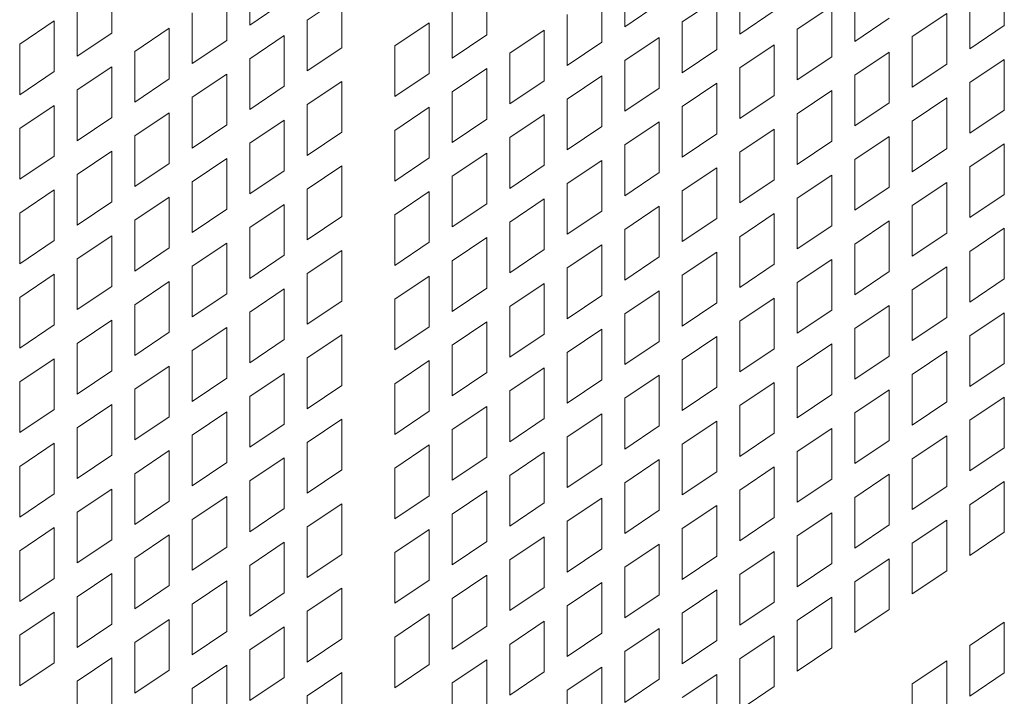
# Model space of a CAD drawing. Units: millimetres. Extents: x 160 to 5621, y 160 to 4040.
# Drawn here: x 1295 to 1332, y 687 to 713 of the extents above; entities that cross this region are included whole.
import ezdxf

# ---------------------------------------------------------------- set-up
doc = ezdxf.new("R2010")
doc.units = ezdxf.units.MM
doc.header["$LTSCALE"] = 20
doc.layers.add('Visible (Drawing)', color=7, linetype='Continuous', lineweight=40)

msp = doc.modelspace()

# ---------------------------------------------------------------- linework, layer by layer
at = {"layer": 'Visible (Drawing)', "color": 7, "lineweight": 5}
for p, q in [((1303.2134, 712.8696), (1303.2134, 714.7856)), ((1331.7431, 714.7629), (1331.7431, 712.8469)), ((1297.9967, 714.4798), (1297.9967, 712.5638)), ((1312.1784, 714.4127), (1312.1784, 712.4967)), ((1317.395, 712.8025), (1317.395, 714.7185)), ((1321.7428, 712.5257), (1321.7428, 714.4417)), ((1302.3444, 714.203), (1302.3444, 712.287)), ((1316.5261, 714.1359), (1316.5261, 712.2199)), ((1326.0905, 712.2489), (1326.0905, 714.1649)), ((1304.5183, 713.7445), (1303.2134, 712.8696)), ((1305.3872, 713.0513), (1306.6921, 713.9262)), ((1306.6921, 713.9262), (1306.6921, 712.0102)), ((1318.6999, 713.6774), (1317.395, 712.8025)), ((1319.5689, 712.9842), (1320.8738, 713.8591)), ((1320.8738, 713.8591), (1320.8738, 711.9431)), ((1330.4382, 711.972), (1330.4382, 713.888)), ((1296.6918, 711.6889), (1296.6918, 713.6049)), ((1301.0395, 711.4121), (1301.0395, 713.3281)), ((1310.8735, 711.6218), (1310.8735, 713.5378)), ((1315.2212, 711.345), (1315.2212, 713.261)), ((1323.0476, 713.4006), (1321.7428, 712.5257)), ((1323.9166, 712.7073), (1325.2215, 713.5822)), ((1325.2215, 713.5822), (1325.2215, 711.6662)), ((1328.2643, 712.4305), (1329.5692, 713.3054)), ((1329.5692, 713.3054), (1329.5692, 711.3894)), ((1294.5179, 712.1474), (1295.8228, 713.0223)), ((1295.8228, 713.0223), (1295.8228, 711.1063)), ((1305.3872, 711.1353), (1305.3872, 713.0513)), ((1308.6996, 712.0803), (1310.0045, 712.9552)), ((1310.0045, 712.9552), (1310.0045, 711.0392)), ((1319.5689, 711.0682), (1319.5689, 712.9842)), ((1327.3953, 713.1238), (1326.0905, 712.2489)), ((1297.9967, 712.5638), (1296.6918, 711.6889)), ((1298.8657, 711.8706), (1300.1705, 712.7455)), ((1300.1705, 712.7455), (1300.1705, 710.8295)), ((1312.1784, 712.4967), (1310.8735, 711.6218)), ((1313.0473, 711.8035), (1314.3522, 712.6784)), ((1314.3522, 712.6784), (1314.3522, 710.7624)), ((1323.9166, 710.7914), (1323.9166, 712.7073)), ((1331.7431, 712.8469), (1330.4382, 711.972)), ((1294.5179, 710.2314), (1294.5179, 712.1474)), ((1302.3444, 712.287), (1301.0395, 711.4121)), ((1303.2134, 711.5938), (1304.5183, 712.4687)), ((1304.5183, 712.4687), (1304.5183, 710.5527)), ((1316.5261, 712.2199), (1315.2212, 711.345)), ((1317.395, 711.5267), (1318.6999, 712.4016)), ((1318.6999, 712.4016), (1318.6999, 710.4856)), ((1321.7428, 711.2498), (1323.0476, 712.1247)), ((1323.0476, 712.1247), (1323.0476, 710.2087)), ((1328.2643, 710.5145), (1328.2643, 712.4305)), ((1298.8657, 709.9546), (1298.8657, 711.8706)), ((1306.6921, 712.0102), (1305.3872, 711.1353)), ((1308.6996, 710.1643), (1308.6996, 712.0803)), ((1313.0473, 709.8875), (1313.0473, 711.8035)), ((1320.8738, 711.9431), (1319.5689, 711.0682)), ((1326.0905, 710.973), (1327.3953, 711.8479)), ((1327.3953, 711.8479), (1327.3953, 709.9319)), ((1303.2134, 709.6778), (1303.2134, 711.5938)), ((1317.395, 709.6107), (1317.395, 711.5267)), ((1325.2215, 711.6662), (1323.9166, 710.7914)), ((1329.5692, 711.3894), (1328.2643, 710.5145)), ((1330.4382, 710.6962), (1331.7431, 711.5711)), ((1331.7431, 711.5711), (1331.7431, 709.6551)), ((1295.8228, 711.1063), (1294.5179, 710.2314)), ((1296.6918, 710.4131), (1297.9967, 711.288)), ((1297.9967, 711.288), (1297.9967, 709.372)), ((1301.0395, 710.1363), (1302.3444, 711.0111)), ((1302.3444, 711.0111), (1302.3444, 709.0952)), ((1310.0045, 711.0392), (1308.6996, 710.1643)), ((1310.8735, 710.346), (1312.1784, 711.2209)), ((1312.1784, 711.2209), (1312.1784, 709.3049)), ((1321.7428, 709.3338), (1321.7428, 711.2498)), ((1300.1705, 710.8295), (1298.8657, 709.9546)), ((1305.3872, 709.8594), (1306.6921, 710.7343)), ((1306.6921, 710.7343), (1306.6921, 708.8183)), ((1314.3522, 710.7624), (1313.0473, 709.8875)), ((1315.2212, 710.0691), (1316.5261, 710.944)), ((1316.5261, 710.944), (1316.5261, 709.028)), ((1319.5689, 709.7923), (1320.8738, 710.6672)), ((1320.8738, 710.6672), (1320.8738, 708.7512)), ((1326.0905, 709.057), (1326.0905, 710.973)), ((1330.4382, 708.7802), (1330.4382, 710.6962)), ((1296.6918, 708.4971), (1296.6918, 710.4131)), ((1304.5183, 710.5527), (1303.2134, 709.6778)), ((1310.8735, 708.43), (1310.8735, 710.346)), ((1318.6999, 710.4856), (1317.395, 709.6107)), ((1323.9166, 709.5155), (1325.2215, 710.3904)), ((1325.2215, 710.3904), (1325.2215, 708.4744)), ((1301.0395, 708.2203), (1301.0395, 710.1363)), ((1315.2212, 708.1531), (1315.2212, 710.0691)), ((1323.0476, 710.2087), (1321.7428, 709.3338)), ((1327.3953, 709.9319), (1326.0905, 709.057)), ((1328.2643, 709.2387), (1329.5692, 710.1136)), ((1329.5692, 710.1136), (1329.5692, 708.1976)), ((1294.5179, 708.9556), (1295.8228, 709.8305)), ((1295.8228, 709.8305), (1295.8228, 707.9145)), ((1298.8657, 708.6787), (1300.1705, 709.5536)), ((1300.1705, 709.5536), (1300.1705, 707.6376)), ((1305.3872, 707.9434), (1305.3872, 709.8594)), ((1308.6996, 708.8885), (1310.0045, 709.7633)), ((1310.0045, 709.7633), (1310.0045, 707.8474)), ((1319.5689, 707.8763), (1319.5689, 709.7923)), ((1323.9166, 707.5995), (1323.9166, 709.5155)), ((1331.7431, 709.6551), (1330.4382, 708.7802)), ((1297.9967, 709.372), (1296.6918, 708.4971)), ((1303.2134, 708.4019), (1304.5183, 709.2768)), ((1304.5183, 709.2768), (1304.5183, 707.3608)), ((1312.1784, 709.3049), (1310.8735, 708.43)), ((1313.0473, 708.6116), (1314.3522, 709.4865)), ((1314.3522, 709.4865), (1314.3522, 707.5705)), ((1317.395, 708.3348), (1318.6999, 709.2097)), ((1318.6999, 709.2097), (1318.6999, 707.2937)), ((1328.2643, 707.3227), (1328.2643, 709.2387)), ((1294.5179, 707.0396), (1294.5179, 708.9556)), ((1302.3444, 709.0952), (1301.0395, 708.2203)), ((1306.6921, 708.8183), (1305.3872, 707.9434)), ((1308.6996, 706.9725), (1308.6996, 708.8885)), ((1316.5261, 709.028), (1315.2212, 708.1531)), ((1321.7428, 708.058), (1323.0476, 708.9329)), ((1323.0476, 708.9329), (1323.0476, 707.0169)), ((1298.8657, 706.7627), (1298.8657, 708.6787)), ((1303.2134, 706.4859), (1303.2134, 708.4019)), ((1313.0473, 706.6956), (1313.0473, 708.6116)), ((1320.8738, 708.7512), (1319.5689, 707.8763)), ((1325.2215, 708.4744), (1323.9166, 707.5995)), ((1326.0905, 707.7812), (1327.3953, 708.656)), ((1327.3953, 708.656), (1327.3953, 706.7401)), ((1296.6918, 707.2212), (1297.9967, 708.0961)), ((1297.9967, 708.0961), (1297.9967, 706.1801)), ((1310.8735, 707.1541), (1312.1784, 708.029)), ((1312.1784, 708.029), (1312.1784, 706.113)), ((1317.395, 706.4188), (1317.395, 708.3348)), ((1321.7428, 706.142), (1321.7428, 708.058)), ((1329.5692, 708.1976), (1328.2643, 707.3227)), ((1330.4382, 707.5043), (1331.7431, 708.3792)), ((1331.7431, 708.3792), (1331.7431, 706.4632)), ((1295.8228, 707.9145), (1294.5179, 707.0396)), ((1301.0395, 706.9444), (1302.3444, 707.8193)), ((1302.3444, 707.8193), (1302.3444, 705.9033)), ((1310.0045, 707.8474), (1308.6996, 706.9725)), ((1315.2212, 706.8773), (1316.5261, 707.7522)), ((1316.5261, 707.7522), (1316.5261, 705.8362)), ((1326.0905, 705.8652), (1326.0905, 707.7812)), ((1300.1705, 707.6376), (1298.8657, 706.7627)), ((1304.5183, 707.3608), (1303.2134, 706.4859)), ((1305.3872, 706.6676), (1306.6921, 707.5425)), ((1306.6921, 707.5425), (1306.6921, 705.6265)), ((1314.3522, 707.5705), (1313.0473, 706.6956)), ((1318.6999, 707.2937), (1317.395, 706.4188)), ((1319.5689, 706.6005), (1320.8738, 707.4754)), ((1320.8738, 707.4754), (1320.8738, 705.5594)), ((1330.4382, 705.5883), (1330.4382, 707.5043)), ((1296.6918, 705.3052), (1296.6918, 707.2212)), ((1301.0395, 705.0284), (1301.0395, 706.9444)), ((1310.8735, 705.2381), (1310.8735, 707.1541)), ((1323.0476, 707.0169), (1321.7428, 706.142)), ((1323.9166, 706.3236), (1325.2215, 707.1985)), ((1325.2215, 707.1985), (1325.2215, 705.2825)), ((1328.2643, 706.0468), (1329.5692, 706.9217)), ((1329.5692, 706.9217), (1329.5692, 705.0057)), ((1294.5179, 705.7637), (1295.8228, 706.6386)), ((1295.8228, 706.6386), (1295.8228, 704.7226)), ((1305.3872, 704.7516), (1305.3872, 706.6676)), ((1308.6996, 705.6966), (1310.0045, 706.5715)), ((1310.0045, 706.5715), (1310.0045, 704.6555)), ((1315.2212, 704.9613), (1315.2212, 706.8773)), ((1319.5689, 704.6845), (1319.5689, 706.6005)), ((1327.3953, 706.7401), (1326.0905, 705.8652)), ((1297.9967, 706.1801), (1296.6918, 705.3052)), ((1298.8657, 705.4869), (1300.1705, 706.3618)), ((1300.1705, 706.3618), (1300.1705, 704.4458)), ((1313.0473, 705.4198), (1314.3522, 706.2947)), ((1314.3522, 706.2947), (1314.3522, 704.3787)), ((1323.9166, 704.4076), (1323.9166, 706.3236)), ((1331.7431, 706.4632), (1330.4382, 705.5883)), ((1302.3444, 705.9033), (1301.0395, 705.0284)), ((1303.2134, 705.2101), (1304.5183, 706.085)), ((1304.5183, 706.085), (1304.5183, 704.169)), ((1312.1784, 706.113), (1310.8735, 705.2381)), ((1316.5261, 705.8362), (1315.2212, 704.9613)), ((1317.395, 705.1429), (1318.6999, 706.0178)), ((1318.6999, 706.0178), (1318.6999, 704.1018)), ((1328.2643, 704.1308), (1328.2643, 706.0468)), ((1294.5179, 703.8477), (1294.5179, 705.7637)), ((1298.8657, 703.5709), (1298.8657, 705.4869)), ((1306.6921, 705.6265), (1305.3872, 704.7516)), ((1308.6996, 703.7806), (1308.6996, 705.6966)), ((1313.0473, 703.5038), (1313.0473, 705.4198)), ((1320.8738, 705.5594), (1319.5689, 704.6845)), ((1321.7428, 704.8661), (1323.0476, 705.741)), ((1323.0476, 705.741), (1323.0476, 703.825)), ((1326.0905, 704.5893), (1327.3953, 705.4642)), ((1327.3953, 705.4642), (1327.3953, 703.5482)), ((1303.2134, 703.2941), (1303.2134, 705.2101)), ((1317.395, 703.227), (1317.395, 705.1429)), ((1325.2215, 705.2825), (1323.9166, 704.4076)), ((1330.4382, 704.3125), (1331.7431, 705.1874)), ((1331.7431, 705.1874), (1331.7431, 703.2714)), ((1295.8228, 704.7226), (1294.5179, 703.8477)), ((1296.6918, 704.0294), (1297.9967, 704.9043)), ((1297.9967, 704.9043), (1297.9967, 702.9883)), ((1310.8735, 703.9623), (1312.1784, 704.8372)), ((1312.1784, 704.8372), (1312.1784, 702.9212)), ((1321.7428, 702.9501), (1321.7428, 704.8661)), ((1329.5692, 705.0057), (1328.2643, 704.1308)), ((1300.1705, 704.4458), (1298.8657, 703.5709)), ((1301.0395, 703.7525), (1302.3444, 704.6274)), ((1302.3444, 704.6274), (1302.3444, 702.7114)), ((1305.3872, 703.4757), (1306.6921, 704.3506)), ((1306.6921, 704.3506), (1306.6921, 702.4346)), ((1310.0045, 704.6555), (1308.6996, 703.7806)), ((1314.3522, 704.3787), (1313.0473, 703.5038)), ((1315.2212, 703.6854), (1316.5261, 704.5603)), ((1316.5261, 704.5603), (1316.5261, 702.6443)), ((1326.0905, 702.6733), (1326.0905, 704.5893)), ((1330.4382, 702.3965), (1330.4382, 704.3125)), ((1296.6918, 702.1134), (1296.6918, 704.0294)), ((1304.5183, 704.169), (1303.2134, 703.2941)), ((1310.8735, 702.0463), (1310.8735, 703.9623)), ((1318.6999, 704.1018), (1317.395, 703.227)), ((1319.5689, 703.4086), (1320.8738, 704.2835)), ((1320.8738, 704.2835), (1320.8738, 702.3675)), ((1323.9166, 703.1318), (1325.2215, 704.0067)), ((1325.2215, 704.0067), (1325.2215, 702.0907)), ((1301.0395, 701.8365), (1301.0395, 703.7525)), ((1315.2212, 701.7694), (1315.2212, 703.6854)), ((1323.0476, 703.825), (1321.7428, 702.9501)), ((1328.2643, 702.855), (1329.5692, 703.7299)), ((1329.5692, 703.7299), (1329.5692, 701.8139)), ((1294.5179, 702.5719), (1295.8228, 703.4467)), ((1295.8228, 703.4467), (1295.8228, 701.5308)), ((1305.3872, 701.5597), (1305.3872, 703.4757)), ((1308.6996, 702.5047), (1310.0045, 703.3796)), ((1310.0045, 703.3796), (1310.0045, 701.4636)), ((1319.5689, 701.4926), (1319.5689, 703.4086)), ((1327.3953, 703.5482), (1326.0905, 702.6733)), ((1331.7431, 703.2714), (1330.4382, 702.3965)), ((1297.9967, 702.9883), (1296.6918, 702.1134)), ((1298.8657, 702.295), (1300.1705, 703.1699)), ((1300.1705, 703.1699), (1300.1705, 701.2539)), ((1303.2134, 702.0182), (1304.5183, 702.8931)), ((1304.5183, 702.8931), (1304.5183, 700.9771)), ((1312.1784, 702.9212), (1310.8735, 702.0463)), ((1313.0473, 702.2279), (1314.3522, 703.1028)), ((1314.3522, 703.1028), (1314.3522, 701.1868)), ((1317.395, 701.9511), (1318.6999, 702.826)), ((1318.6999, 702.826), (1318.6999, 700.91)), ((1323.9166, 701.2158), (1323.9166, 703.1318)), ((1328.2643, 700.939), (1328.2643, 702.855)), ((1294.5179, 700.6559), (1294.5179, 702.5719)), ((1302.3444, 702.7114), (1301.0395, 701.8365)), ((1308.6996, 700.5887), (1308.6996, 702.5047)), ((1316.5261, 702.6443), (1315.2212, 701.7694)), ((1321.7428, 701.6743), (1323.0476, 702.5492)), ((1323.0476, 702.5492), (1323.0476, 700.6332)), ((1298.8657, 700.379), (1298.8657, 702.295)), ((1306.6921, 702.4346), (1305.3872, 701.5597)), ((1313.0473, 700.3119), (1313.0473, 702.2279)), ((1320.8738, 702.3675), (1319.5689, 701.4926)), ((1325.2215, 702.0907), (1323.9166, 701.2158)), ((1326.0905, 701.3974), (1327.3953, 702.2723)), ((1327.3953, 702.2723), (1327.3953, 700.3563)), ((1296.6918, 700.8375), (1297.9967, 701.7124)), ((1297.9967, 701.7124), (1297.9967, 699.7964)), ((1303.2134, 700.1022), (1303.2134, 702.0182)), ((1317.395, 700.0351), (1317.395, 701.9511)), ((1329.5692, 701.8139), (1328.2643, 700.939)), ((1330.4382, 701.1206), (1331.7431, 701.9955)), ((1331.7431, 701.9955), (1331.7431, 700.0795)), ((1295.8228, 701.5308), (1294.5179, 700.6559)), ((1301.0395, 700.5607), (1302.3444, 701.4356)), ((1302.3444, 701.4356), (1302.3444, 699.5196)), ((1310.0045, 701.4636), (1308.6996, 700.5887)), ((1310.8735, 700.7704), (1312.1784, 701.6453)), ((1312.1784, 701.6453), (1312.1784, 699.7293)), ((1315.2212, 700.4936), (1316.5261, 701.3685)), ((1316.5261, 701.3685), (1316.5261, 699.4525)), ((1321.7428, 699.7583), (1321.7428, 701.6743)), ((1326.0905, 699.4814), (1326.0905, 701.3974)), ((1300.1705, 701.2539), (1298.8657, 700.379)), ((1304.5183, 700.9771), (1303.2134, 700.1022)), ((1305.3872, 700.2839), (1306.6921, 701.1588)), ((1306.6921, 701.1588), (1306.6921, 699.2428)), ((1314.3522, 701.1868), (1313.0473, 700.3119)), ((1319.5689, 700.2168), (1320.8738, 701.0916)), ((1320.8738, 701.0916), (1320.8738, 699.1757)), ((1330.4382, 699.2046), (1330.4382, 701.1206)), ((1296.6918, 698.9215), (1296.6918, 700.8375)), ((1310.8735, 698.8544), (1310.8735, 700.7704)), ((1318.6999, 700.91), (1317.395, 700.0351)), ((1323.0476, 700.6332), (1321.7428, 699.7583)), ((1323.9166, 699.9399), (1325.2215, 700.8148)), ((1325.2215, 700.8148), (1325.2215, 698.8988)), ((1294.5179, 699.38), (1295.8228, 700.2549)), ((1295.8228, 700.2549), (1295.8228, 698.3389)), ((1301.0395, 698.6447), (1301.0395, 700.5607)), ((1305.3872, 698.3679), (1305.3872, 700.2839)), ((1315.2212, 698.5776), (1315.2212, 700.4936)), ((1319.5689, 698.3008), (1319.5689, 700.2168)), ((1327.3953, 700.3563), (1326.0905, 699.4814)), ((1328.2643, 699.6631), (1329.5692, 700.538)), ((1329.5692, 700.538), (1329.5692, 698.622)), ((1298.8657, 699.1032), (1300.1705, 699.9781)), ((1300.1705, 699.9781), (1300.1705, 698.0621)), ((1308.6996, 699.3129), (1310.0045, 700.1878)), ((1310.0045, 700.1878), (1310.0045, 698.2718)), ((1313.0473, 699.0361), (1314.3522, 699.911)), ((1314.3522, 699.911), (1314.3522, 697.995)), ((1323.9166, 698.0239), (1323.9166, 699.9399)), ((1331.7431, 700.0795), (1330.4382, 699.2046)), ((1297.9967, 699.7964), (1296.6918, 698.9215)), ((1302.3444, 699.5196), (1301.0395, 698.6447)), ((1303.2134, 698.8263), (1304.5183, 699.7012)), ((1304.5183, 699.7012), (1304.5183, 697.7852)), ((1312.1784, 699.7293), (1310.8735, 698.8544)), ((1317.395, 698.7592), (1318.6999, 699.6341)), ((1318.6999, 699.6341), (1318.6999, 697.7181)), ((1328.2643, 697.7471), (1328.2643, 699.6631)), ((1294.5179, 697.464), (1294.5179, 699.38)), ((1298.8657, 697.1872), (1298.8657, 699.1032)), ((1306.6921, 699.2428), (1305.3872, 698.3679)), ((1308.6996, 697.3969), (1308.6996, 699.3129)), ((1316.5261, 699.4525), (1315.2212, 698.5776)), ((1320.8738, 699.1757), (1319.5689, 698.3008)), ((1321.7428, 698.4824), (1323.0476, 699.3573)), ((1323.0476, 699.3573), (1323.0476, 697.4413)), ((1303.2134, 696.9104), (1303.2134, 698.8263)), ((1313.0473, 697.1201), (1313.0473, 699.0361)), ((1317.395, 696.8432), (1317.395, 698.7592)), ((1325.2215, 698.8988), (1323.9166, 698.0239)), ((1326.0905, 698.2056), (1327.3953, 699.0805)), ((1327.3953, 699.0805), (1327.3953, 697.1645)), ((1330.4382, 697.9288), (1331.7431, 698.8037)), ((1331.7431, 698.8037), (1331.7431, 696.8877)), ((1296.6918, 697.6457), (1297.9967, 698.5206)), ((1297.9967, 698.5206), (1297.9967, 696.6046)), ((1310.8735, 697.5785), (1312.1784, 698.4534)), ((1312.1784, 698.4534), (1312.1784, 696.5374)), ((1321.7428, 696.5664), (1321.7428, 698.4824)), ((1329.5692, 698.622), (1328.2643, 697.7471)), ((1295.8228, 698.3389), (1294.5179, 697.464)), ((1300.1705, 698.0621), (1298.8657, 697.1872)), ((1301.0395, 697.3688), (1302.3444, 698.2437)), ((1302.3444, 698.2437), (1302.3444, 696.3277)), ((1310.0045, 698.2718), (1308.6996, 697.3969)), ((1314.3522, 697.995), (1313.0473, 697.1201)), ((1315.2212, 697.3017), (1316.5261, 698.1766)), ((1316.5261, 698.1766), (1316.5261, 696.2606)), ((1326.0905, 696.2896), (1326.0905, 698.2056)), ((1296.6918, 695.7297), (1296.6918, 697.6457)), ((1304.5183, 697.7852), (1303.2134, 696.9104)), ((1305.3872, 697.092), (1306.6921, 697.9669)), ((1306.6921, 697.9669), (1306.6921, 696.0509)), ((1318.6999, 697.7181), (1317.395, 696.8432)), ((1319.5689, 697.0249), (1320.8738, 697.8998)), ((1320.8738, 697.8998), (1320.8738, 695.9838)), ((1323.9166, 696.7481), (1325.2215, 697.623)), ((1325.2215, 697.623), (1325.2215, 695.707)), ((1330.4382, 696.0128), (1330.4382, 697.9288)), ((1301.0395, 695.4528), (1301.0395, 697.3688)), ((1310.8735, 695.6626), (1310.8735, 697.5785)), ((1315.2212, 695.3857), (1315.2212, 697.3017)), ((1323.0476, 697.4413), (1321.7428, 696.5664)), ((1328.2643, 696.4712), (1329.5692, 697.3461)), ((1329.5692, 697.3461), (1329.5692, 695.4301)), ((1294.5179, 696.1881), (1295.8228, 697.063)), ((1295.8228, 697.063), (1295.8228, 695.147)), ((1305.3872, 695.176), (1305.3872, 697.092)), ((1308.6996, 696.121), (1310.0045, 696.9959)), ((1310.0045, 696.9959), (1310.0045, 695.0799)), ((1319.5689, 695.1089), (1319.5689, 697.0249)), ((1327.3953, 697.1645), (1326.0905, 696.2896)), ((1331.7431, 696.8877), (1330.4382, 696.0128)), ((1297.9967, 696.6046), (1296.6918, 695.7297)), ((1298.8657, 695.9113), (1300.1705, 696.7862)), ((1300.1705, 696.7862), (1300.1705, 694.8702)), ((1303.2134, 695.6345), (1304.5183, 696.5094)), ((1304.5183, 696.5094), (1304.5183, 694.5934)), ((1312.1784, 696.5374), (1310.8735, 695.6626)), ((1313.0473, 695.8442), (1314.3522, 696.7191)), ((1314.3522, 696.7191), (1314.3522, 694.8031)), ((1323.9166, 694.8321), (1323.9166, 696.7481)), ((1294.5179, 694.2721), (1294.5179, 696.1881)), ((1302.3444, 696.3277), (1301.0395, 695.4528)), ((1308.6996, 694.205), (1308.6996, 696.121)), ((1316.5261, 696.2606), (1315.2212, 695.3857)), ((1317.395, 695.5674), (1318.6999, 696.4423)), ((1318.6999, 696.4423), (1318.6999, 694.5263)), ((1321.7428, 695.2906), (1323.0476, 696.1655)), ((1323.0476, 696.1655), (1323.0476, 694.2495)), ((1328.2643, 694.5552), (1328.2643, 696.4712)), ((1298.8657, 693.9953), (1298.8657, 695.9113)), ((1306.6921, 696.0509), (1305.3872, 695.176)), ((1313.0473, 693.9282), (1313.0473, 695.8442)), ((1320.8738, 695.9838), (1319.5689, 695.1089)), ((1326.0905, 695.0137), (1327.3953, 695.8886)), ((1327.3953, 695.8886), (1327.3953, 693.9726)), ((1303.2134, 693.7185), (1303.2134, 695.6345)), ((1317.395, 693.6514), (1317.395, 695.5674)), ((1325.2215, 695.707), (1323.9166, 694.8321)), ((1329.5692, 695.4301), (1328.2643, 694.5552)), ((1330.4382, 694.7369), (1331.7431, 695.6118)), ((1331.7431, 695.6118), (1331.7431, 693.6958)), ((1295.8228, 695.147), (1294.5179, 694.2721)), ((1296.6918, 694.4538), (1297.9967, 695.3287)), ((1297.9967, 695.3287), (1297.9967, 693.4127)), ((1301.0395, 694.177), (1302.3444, 695.0519)), ((1302.3444, 695.0519), (1302.3444, 693.1359)), ((1310.0045, 695.0799), (1308.6996, 694.205)), ((1310.8735, 694.3867), (1312.1784, 695.2616)), ((1312.1784, 695.2616), (1312.1784, 693.3456)), ((1321.7428, 693.3746), (1321.7428, 695.2906)), ((1326.0905, 693.0977), (1326.0905, 695.0137)), ((1300.1705, 694.8702), (1298.8657, 693.9953)), ((1305.3872, 693.9002), (1306.6921, 694.775)), ((1306.6921, 694.775), (1306.6921, 692.859)), ((1314.3522, 694.8031), (1313.0473, 693.9282)), ((1315.2212, 694.1099), (1316.5261, 694.9848)), ((1316.5261, 694.9848), (1316.5261, 693.0688)), ((1319.5689, 693.833), (1320.8738, 694.7079)), ((1320.8738, 694.7079), (1320.8738, 692.7919)), ((1330.4382, 692.8209), (1330.4382, 694.7369)), ((1296.6918, 692.5378), (1296.6918, 694.4538)), ((1304.5183, 694.5934), (1303.2134, 693.7185)), ((1310.8735, 692.4707), (1310.8735, 694.3867)), ((1318.6999, 694.5263), (1317.395, 693.6514)), ((1323.0476, 694.2495), (1321.7428, 693.3746)), ((1323.9166, 693.5562), (1325.2215, 694.4311)), ((1325.2215, 694.4311), (1325.2215, 692.5151)), ((1301.0395, 692.261), (1301.0395, 694.177)), ((1305.3872, 691.9842), (1305.3872, 693.9002)), ((1315.2212, 692.1939), (1315.2212, 694.1099)), ((1327.3953, 693.9726), (1326.0905, 693.0977)), ((1328.2643, 693.2794), (1329.5692, 694.1543)), ((1329.5692, 694.1543), (1329.5692, 692.2383)), ((1294.5179, 692.9963), (1295.8228, 693.8712)), ((1295.8228, 693.8712), (1295.8228, 691.9552)), ((1298.8657, 692.7195), (1300.1705, 693.5944)), ((1300.1705, 693.5944), (1300.1705, 691.6784)), ((1308.6996, 692.9292), (1310.0045, 693.8041)), ((1310.0045, 693.8041), (1310.0045, 691.8881)), ((1313.0473, 692.6524), (1314.3522, 693.5272)), ((1314.3522, 693.5272), (1314.3522, 691.6112)), ((1319.5689, 691.917), (1319.5689, 693.833)), ((1323.9166, 691.6402), (1323.9166, 693.5562)), ((1331.7431, 693.6958), (1330.4382, 692.8209)), ((1297.9967, 693.4127), (1296.6918, 692.5378)), ((1302.3444, 693.1359), (1301.0395, 692.261)), ((1303.2134, 692.4426), (1304.5183, 693.3175)), ((1304.5183, 693.3175), (1304.5183, 691.4015)), ((1312.1784, 693.3456), (1310.8735, 692.4707)), ((1317.395, 692.3755), (1318.6999, 693.2504)), ((1318.6999, 693.2504), (1318.6999, 691.3344)), ((1328.2643, 691.3634), (1328.2643, 693.2794)), ((1294.5179, 691.0803), (1294.5179, 692.9963)), ((1306.6921, 692.859), (1305.3872, 691.9842)), ((1308.6996, 691.0132), (1308.6996, 692.9292)), ((1316.5261, 693.0688), (1315.2212, 692.1939)), ((1320.8738, 692.7919), (1319.5689, 691.917)), ((1321.7428, 692.0987), (1323.0476, 692.9736)), ((1323.0476, 692.9736), (1323.0476, 691.0576)), ((1298.8657, 690.8035), (1298.8657, 692.7195)), ((1303.2134, 690.5266), (1303.2134, 692.4426)), ((1313.0473, 690.7364), (1313.0473, 692.6524)), ((1325.2215, 692.5151), (1323.9166, 691.6402)), ((1326.0905, 691.8219), (1327.3953, 692.6968)), ((1327.3953, 692.6968), (1327.3953, 690.7808)), ((1296.6918, 691.2619), (1297.9967, 692.1368)), ((1297.9967, 692.1368), (1297.9967, 690.2208)), ((1310.8735, 691.1948), (1312.1784, 692.0697)), ((1312.1784, 692.0697), (1312.1784, 690.1537)), ((1317.395, 690.4595), (1317.395, 692.3755)), ((1321.7428, 690.1827), (1321.7428, 692.0987)), ((1329.5692, 692.2383), (1328.2643, 691.3634)), ((1295.8228, 691.9552), (1294.5179, 691.0803)), ((1300.1705, 691.6784), (1298.8657, 690.8035)), ((1301.0395, 690.9851), (1302.3444, 691.86)), ((1302.3444, 691.86), (1302.3444, 689.944)), ((1310.0045, 691.8881), (1308.6996, 691.0132)), ((1315.2212, 690.918), (1316.5261, 691.7929)), ((1316.5261, 691.7929), (1316.5261, 689.8769)), ((1326.0905, 689.9059), (1326.0905, 691.8219)), ((1304.5183, 691.4015), (1303.2134, 690.5266)), ((1305.3872, 690.7083), (1306.6921, 691.5832)), ((1306.6921, 691.5832), (1306.6921, 689.6672)), ((1314.3522, 691.6112), (1313.0473, 690.7364)), ((1318.6999, 691.3344), (1317.395, 690.4595)), ((1319.5689, 690.6412), (1320.8738, 691.5161)), ((1320.8738, 691.5161), (1320.8738, 689.6001)), ((1296.6918, 689.3459), (1296.6918, 691.2619)), ((1301.0395, 689.0691), (1301.0395, 690.9851)), ((1310.8735, 689.2788), (1310.8735, 691.1948)), ((1315.2212, 689.002), (1315.2212, 690.918)), ((1323.0476, 691.0576), (1321.7428, 690.1827)), ((1323.9166, 690.3644), (1325.2215, 691.2393)), ((1325.2215, 691.2393), (1325.2215, 689.3233)), ((1294.5179, 689.8044), (1295.8228, 690.6793)), ((1295.8228, 690.6793), (1295.8228, 688.7633)), ((1305.3872, 688.7923), (1305.3872, 690.7083)), ((1308.6996, 689.7373), (1310.0045, 690.6122)), ((1310.0045, 690.6122), (1310.0045, 688.6962)), ((1319.5689, 688.7252), (1319.5689, 690.6412)), ((1327.3953, 690.7808), (1326.0905, 689.9059)), ((1297.9967, 690.2208), (1296.6918, 689.3459)), ((1298.8657, 689.5276), (1300.1705, 690.4025)), ((1300.1705, 690.4025), (1300.1705, 688.4865)), ((1312.1784, 690.1537), (1310.8735, 689.2788)), ((1313.0473, 689.4605), (1314.3522, 690.3354)), ((1314.3522, 690.3354), (1314.3522, 688.4194)), ((1323.9166, 688.4484), (1323.9166, 690.3644)), ((1330.4382, 689.4216), (1331.7431, 690.2965)), ((1331.7431, 690.2965), (1331.7431, 688.3805)), ((1294.5179, 687.8884), (1294.5179, 689.8044)), ((1302.3444, 689.944), (1301.0395, 689.0691)), ((1303.2134, 689.2508), (1304.5183, 690.1257)), ((1304.5183, 690.1257), (1304.5183, 688.2097)), ((1316.5261, 689.8769), (1315.2212, 689.002)), ((1317.395, 689.1837), (1318.6999, 690.0586)), ((1318.6999, 690.0586), (1318.6999, 688.1426)), ((1321.7428, 688.9068), (1323.0476, 689.7817)), ((1323.0476, 689.7817), (1323.0476, 687.8657)), ((1298.8657, 687.6116), (1298.8657, 689.5276)), ((1306.6921, 689.6672), (1305.3872, 688.7923)), ((1308.6996, 687.8213), (1308.6996, 689.7373)), ((1313.0473, 687.5445), (1313.0473, 689.4605)), ((1320.8738, 689.6001), (1319.5689, 688.7252)), ((1330.4382, 687.5056), (1330.4382, 689.4216)), ((1303.2134, 687.3348), (1303.2134, 689.2508)), ((1317.395, 687.2677), (1317.395, 689.1837)), ((1325.2215, 689.3233), (1323.9166, 688.4484)), ((1295.8228, 688.7633), (1294.5179, 687.8884)), ((1296.6918, 688.0701), (1297.9967, 688.945)), ((1297.9967, 688.945), (1297.9967, 687.029)), ((1301.0395, 687.7933), (1302.3444, 688.6682)), ((1302.3444, 688.6682), (1302.3444, 686.7522)), ((1310.0045, 688.6962), (1308.6996, 687.8213)), ((1310.8735, 688.003), (1312.1784, 688.8779)), ((1312.1784, 688.8779), (1312.1784, 686.9619)), ((1321.7428, 686.9908), (1321.7428, 688.9068)), ((1328.2643, 687.964), (1329.5692, 688.8389)), ((1329.5692, 688.8389), (1329.5692, 686.9229)), ((1300.1705, 688.4865), (1298.8657, 687.6116)), ((1305.3872, 687.5164), (1306.6921, 688.3913)), ((1306.6921, 688.3913), (1306.6921, 686.4753)), ((1314.3522, 688.4194), (1313.0473, 687.5445)), ((1315.2212, 687.7262), (1316.5261, 688.6011)), ((1316.5261, 688.6011), (1316.5261, 686.6851)), ((1319.5689, 687.4493), (1320.8738, 688.3242)), ((1320.8738, 688.3242), (1320.8738, 686.4082)), ((1331.7431, 688.3805), (1330.4382, 687.5056)), ((1296.6918, 686.1541), (1296.6918, 688.0701)), ((1304.5183, 688.2097), (1303.2134, 687.3348)), ((1310.8735, 686.087), (1310.8735, 688.003)), ((1318.6999, 688.1426), (1317.395, 687.2677)), ((1328.2643, 686.048), (1328.2643, 687.964)), ((1301.0395, 685.8773), (1301.0395, 687.7933)), ((1315.2212, 685.8102), (1315.2212, 687.7262)), ((1323.0476, 687.8657), (1321.7428, 686.9908)), ((1305.3872, 685.6004), (1305.3872, 687.5164))]:
    msp.add_line(p, q, dxfattribs=at)

doc.saveas('drawing.dxf')
